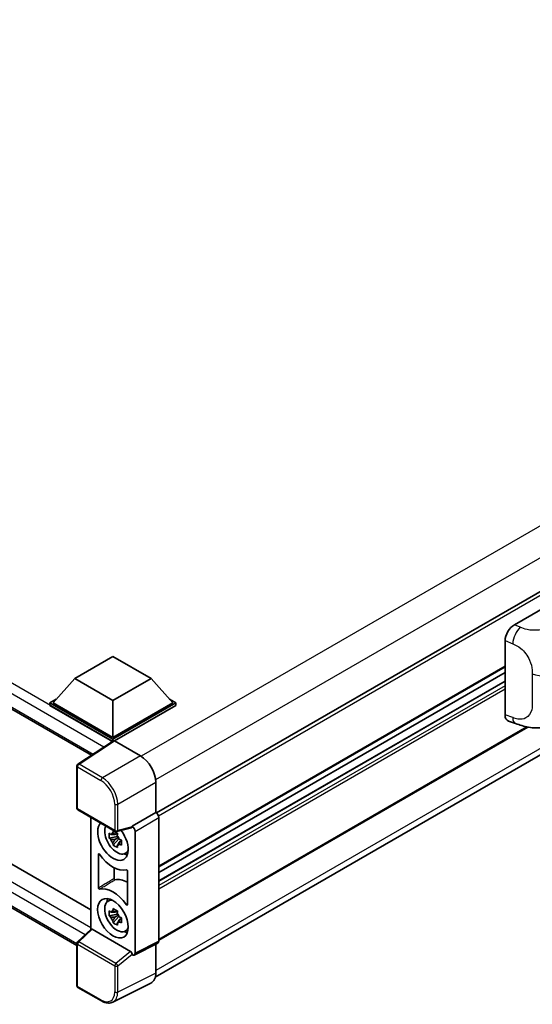
# Model space of a CAD drawing. Units: millimetres. Extents: x 2 to 12389, y 7 to 1693.
# Drawn here: x 1286 to 1365, y 226 to 378 of the extents above; entities that cross this region are included whole.
import ezdxf

# ---------------------------------------------------------------- set-up
doc = ezdxf.new("R2010")
doc.units = ezdxf.units.MM
doc.layers.add('Visible (ISO)', color=7, linetype='Continuous', lineweight=35)
doc.layers.add('Visible Narrow (ISO)', color=7, linetype='Continuous', lineweight=25)

msp = doc.modelspace()

# ---------------------------------------------------------------- linework, layer by layer
at = {"layer": 'Visible (ISO)'}
for p, q in [((1111.631, 371.6356), (1297.2479, 264.4697)), ((1503.8193, 369.048), (1307.2967, 255.5856)), ((1114.488, 346.1016), (1297.1628, 240.6342)), ((1307.0965, 230.2561), (1503.518, 343.6601)), ((1295.0181, 235.1384), (1111.631, 341.017)), ((1362.4636, 284.6019), (1376.5892, 292.7573)), ((1361.0325, 270.7019), (1361.0325, 282.1526)), ((1294.6824, 276.3047), (1300.5749, 279.7068)), ((1300.5749, 279.7068), (1306.4675, 276.3047)), ((1361.0325, 278.0836), (1307.646, 247.2608)), ((1294.6824, 276.3047), (1291.3354, 272.5489)), ((1300.5749, 272.9027), (1294.6824, 276.3047)), ((1306.4675, 276.3047), (1300.5749, 272.9027)), ((1306.4675, 276.3047), (1309.8144, 272.5489)), ((1361.0325, 277.2437), (1307.646, 246.421)), ((1361.0325, 275.9233), (1307.646, 245.1006)), ((1290.864, 272.5489), (1291.8349, 273.1094)), ((1290.864, 272.1678), (1290.864, 272.5489)), ((1300.5749, 266.9422), (1290.864, 272.5489)), ((1300.4882, 266.6113), (1290.864, 272.1678)), ((1300.5749, 267.2144), (1291.3354, 272.5489)), ((1300.5749, 272.9027), (1300.5749, 267.2144)), ((1309.8144, 272.5489), (1300.5749, 267.2144)), ((1310.2859, 272.5489), (1300.5749, 266.9422)), ((1310.2859, 272.1678), (1300.8106, 266.6973)), ((1309.3149, 273.1094), (1310.2859, 272.5489)), ((1310.2859, 272.1678), (1310.2859, 272.5489)), ((1364.5543, 268.822), (1307.646, 235.9659)), ((1361.5536, 269.7489), (1362.6604, 269.3552)), ((1300.6382, 266.7104), (1295.1677, 263.0948)), ((1300.4882, 266.6113), (1300.4571, 266.6293)), ((1300.4571, 266.5907), (1300.4571, 266.6293)), ((1300.5749, 266.6686), (1300.5749, 266.9422)), ((1300.8105, 266.6974), (1304.819, 264.3831)), ((1295.0181, 256.3329), (1295.0181, 262.8167)), ((1307.1746, 260.3031), (1307.1746, 255.6746)), ((1295.1848, 256.0442), (1300.9177, 252.7343)), ((1307.1746, 255.6746), (1303.5156, 253.5621)), ((1307.1746, 255.6746), (1307.1749, 255.6744)), ((1297.1628, 254.9022), (1297.1628, 237.5953)), ((1303.5156, 253.5621), (1303.5159, 253.5619)), ((1303.5156, 253.4388), (1303.5156, 253.5621)), ((1307.646, 254.8584), (1307.646, 235.8062)), ((1301.2217, 252.4736), (1300.8852, 252.2793)), ((1303.4157, 253.268), (1301.166, 252.6998)), ((1301.2694, 252.3025), (1301.2694, 252.4476)), ((1301.2694, 251.9605), (1301.2694, 252.0336)), ((1303.987, 252.7459), (1303.987, 233.9788)), ((1301.2694, 251.9605), (1300.0036, 251.6945)), ((1300.6136, 250.6379), (1301.4769, 251.6011)), ((1300.8852, 251.4991), (1301.4227, 251.8094)), ((1301.3621, 251.9069), (1301.2694, 251.9605)), ((1301.4769, 251.6011), (1301.4769, 251.7082)), ((1301.4769, 251.6011), (1301.5402, 251.5646)), ((1301.8973, 251.3032), (1301.5609, 251.109)), ((1301.773, 251.4301), (1301.8987, 251.3576)), ((1298.3414, 244.0202), (1298.3414, 249.2235)), ((1302.4364, 249.3204), (1302.8991, 249.5252)), ((1300.7395, 247.1469), (1300.7395, 245.4495)), ((1302.8085, 246.6444), (1302.8085, 241.4411)), ((1299.774, 241.9565), (1300.1827, 242.2548)), ((1301.2694, 239.9852), (1300.0036, 239.7192)), ((1301.2217, 240.4983), (1300.8852, 240.304)), ((1300.8852, 239.5238), (1301.4227, 239.8341)), ((1301.2694, 240.3272), (1301.2694, 240.4723)), ((1301.2694, 239.9852), (1301.2694, 240.0583)), ((1301.3621, 239.9317), (1301.2694, 239.9852)), ((1300.6136, 238.6627), (1301.4769, 239.6258)), ((1301.4769, 239.6258), (1301.4769, 239.7329)), ((1301.4769, 239.6258), (1301.5402, 239.5893)), ((1301.8973, 239.328), (1301.5609, 239.1337)), ((1301.773, 239.4549), (1301.8987, 239.3823)), ((1295.125, 235.7089), (1297.2134, 237.642)), ((1303.2818, 234.2437), (1297.3967, 237.6415)), ((1302.4364, 237.3451), (1302.8991, 237.5499)), ((1295.0181, 228.9804), (1295.0181, 235.4643)), ((1307.4962, 235.4948), (1303.8372, 233.6674)), ((1307.1746, 235.3341), (1307.1746, 230.9059)), ((1303.5156, 233.7069), (1303.5156, 233.8302)), ((1303.5159, 233.7068), (1303.5156, 233.7069)), ((1306.4257, 229.3488), (1300.5593, 226.419)), ((1298.7976, 226.6059), (1295.1848, 228.6917))]:
    msp.add_line(p, q, dxfattribs=at)
for centre, start, end in [((1295.3515, 262.8167), 123.461292, 180), ((1295.3515, 256.3329), 180, 240), ((1301.0843, 253.023), 240, 284.173003), ((1295.3515, 235.4643), 132.789481, 180), ((1295.3515, 228.9804), 180, 240)]:
    msp.add_arc(centre, 0.3333, start, end, dxfattribs=at)
for centre, major_axis, ratio, start_param, end_param in [((1362.4732, 282.9735), (-1.0337, -1.7271), 0.58101844, 3.94848943, 5.51262657), ((1362.4732, 271.5445), (-1.0399, -1.7391), 0.57333637, 5.51880849, 6.397242), ((1300.4571, 265.8128), (0.5, 0.866), 0.57735027, 0.78539816, 1.17435512), ((1300.8108, 266.4249), (-0.1669, 0.289), 0.5766475, 5.49839614, 6.31804945), ((1304.8161, 261.6614), (-1.6667, 2.8868), 0.5780539, 3.9275998, 5.49717816), ((1307.1743, 255.1301), (-0.3333, 0.5774), 0.5780539, 3.9275998, 5.49717816), ((1300.5749, 251.3199), (1.6667, -2.8868), 0.57735027, 3.29297256, 8.06771221), ((1301.1877, 251.6738), (-1.3338, 2.3101), 0.57735027, 0.35706869, 3.53279276), ((1303.5153, 253.0176), (0.3333, -0.5774), 0.5780539, 0.78600715, 2.3555855), ((1300.9008, 251.5081), (-0.5218, 0.9038), 0.57735027, 5.97330265, 6.59306797), ((1300.9008, 251.5081), (0.5218, -0.9038), 0.57735027, 1.26091366, 1.88067899), ((1303.2797, 253.5774), (-0.1623, 0.2992), 0.5718249, 2.9967698, 3.95327169), ((1300.9008, 251.5081), (-0.5218, 0.9038), 0.57735027, 1.26091366, 1.88067899), ((1300.9008, 251.5081), (0.5218, -0.9038), 0.57735027, 5.97330265, 6.59306797), ((1300.5749, 251.3199), (2.5, -4.3301), 0.57735027, 4.86750938, 6.1280649), ((1301.9891, 252.1364), (1.6667, -2.8868), 0.57735027, 5.62163033, 5.84503628), ((1302.9319, 240.7055), (-2.5291, 4.3805), 0.57735027, 5.53231308, 6.10618845), ((1300.5749, 239.3447), (-2.5, 4.3301), 0.57735027, 4.86750938, 6.1280649), ((1301.1877, 239.6985), (-1.3338, 2.3101), 0.57735027, 5.8919852, 9.81597807), ((1301.9891, 240.1612), (1.6667, -2.8868), 0.57735027, 3.57974168, 3.80314763), ((1300.9008, 239.5328), (-0.5218, 0.9038), 0.57735027, 5.97330265, 6.59306797), ((1300.9008, 239.5328), (0.5218, -0.9038), 0.57735027, 1.26091366, 1.88067899), ((1300.9008, 239.5328), (-0.5218, 0.9038), 0.57735027, 1.26091366, 1.88067899), ((1300.9008, 239.5328), (0.5218, -0.9038), 0.57735027, 5.97330265, 6.59306797), ((1297.3987, 237.3593), (0.1623, -0.2992), 0.5718249, 2.39113692, 3.28641551), ((1301.9891, 240.1612), (1.6667, -2.8868), 0.57735027, 5.62163033, 5.84503628), ((1307.1743, 236.0792), (0.3337, -0.5781), 0.5766475, 6.24832119, 7.06797449), ((1303.2797, 233.9639), (0.1607, -0.2968), 0.58179756, 0.82141755, 2.38355232), ((1303.5153, 234.2518), (0.3337, -0.5781), 0.5766475, 5.49839614, 7.06797449), ((1304.8161, 232.2708), (1.6687, -2.8903), 0.5766475, 6.24832119, 7.06797449)]:
    msp.add_ellipse(centre, major_axis=major_axis, ratio=ratio, start_param=start_param, end_param=end_param, dxfattribs=at)
msp.add_ellipse((1300.5749, 239.3447), major_axis=(-1.6667, 2.8868), ratio=0.57735027, dxfattribs=at)
for points, knots in [([(1370.7082, 270.1247), (1370.3192, 269.9001), (1369.8607, 269.6476), (1368.9873, 269.2566), (1368.5577, 269.0922), (1367.733, 268.8567), (1367.3401, 268.7745), (1366.5609, 268.6829), (1366.1694, 268.6711), (1365.4077, 268.701), (1365.0308, 268.7424), (1363.9689, 268.918), (1363.2729, 269.1374), (1362.6604, 269.3552)], [0, 0, 0, 0, 0.24648635, 0.24648635, 0.47055558, 0.47055558, 0.64899431, 0.64899431, 0.82358511, 0.82358511, 1.00416753, 1.00416753, 1.34397561, 1.34397561, 1.34397561, 1.34397561]), ([(1300.0036, 251.6945), (1299.9928, 251.8265), (1299.9877, 251.958), (1299.9877, 252.2045), (1299.9928, 252.3381), (1300.0036, 252.4747)], [4.331071921, 4.331071921, 4.331071921, 4.331071921, 4.398975087, 4.398975087, 4.466878254, 4.466878254, 4.466878254, 4.466878254]), ([(1300.0036, 252.4747), (1300.0627, 252.4241), (1300.1228, 252.3742), (1300.2041, 252.3091), (1300.2243, 252.293), (1300.2447, 252.277)], [4.4863158772, 4.4863158772, 4.4863158772, 4.4863158772, 4.5307133937, 4.5307133937, 4.5453911286, 4.5453911286, 4.5453911286, 4.5453911286]), ([(1300.563, 252.4608), (1300.5666, 252.4906), (1300.5704, 252.5206), (1300.5862, 252.6418), (1300.5993, 252.7339), (1300.6136, 252.8269)], [4.8174915459, 4.8174915459, 4.8174915459, 4.8174915459, 4.8321692807, 4.8321692807, 4.8765667973, 4.8765667973, 4.8765667973, 4.8765667973]), ([(1300.6136, 252.8269), (1300.7226, 252.7594), (1300.8339, 252.693), (1301.0473, 252.5698), (1301.1656, 252.5037), (1301.2893, 252.4368)], [4.331071921, 4.331071921, 4.331071921, 4.331071921, 4.398975087, 4.398975087, 4.466878254, 4.466878254, 4.466878254, 4.466878254]), ([(1301.2893, 252.4368), (1301.275, 252.3438), (1301.2619, 252.2517), (1301.2461, 252.1305), (1301.2423, 252.1005), (1301.2387, 252.0707)], [4.4863158772, 4.4863158772, 4.4863158772, 4.4863158772, 4.5307133937, 4.5307133937, 4.5453911286, 4.5453911286, 4.5453911286, 4.5453911286]), ([(1300.2447, 251.4968), (1300.2243, 251.5128), (1300.2041, 251.5289), (1300.1228, 251.594), (1300.0627, 251.6439), (1300.0036, 251.6945)], [4.8174915459, 4.8174915459, 4.8174915459, 4.8174915459, 4.8321692807, 4.8321692807, 4.8765667973, 4.8765667973, 4.8765667973, 4.8765667973]), ([(1300.6136, 250.6379), (1300.5993, 250.7144), (1300.5862, 250.7914), (1300.5704, 250.8943), (1300.5666, 250.9199), (1300.563, 250.9456)], [4.4863158772, 4.4863158772, 4.4863158772, 4.4863158772, 4.5307133937, 4.5307133937, 4.5453911286, 4.5453911286, 4.5453911286, 4.5453911286]), ([(1301.2893, 250.2478), (1301.1656, 250.3067), (1301.0473, 250.3692), (1300.8339, 250.4924), (1300.7226, 250.5625), (1300.6136, 250.6379)], [4.331071921, 4.331071921, 4.331071921, 4.331071921, 4.398975087, 4.398975087, 4.466878254, 4.466878254, 4.466878254, 4.466878254]), ([(1301.2387, 250.5555), (1301.2423, 250.5298), (1301.2461, 250.5042), (1301.2619, 250.4013), (1301.275, 250.3243), (1301.2893, 250.2478)], [4.8174915459, 4.8174915459, 4.8174915459, 4.8174915459, 4.8321692807, 4.8321692807, 4.8765667973, 4.8765667973, 4.8765667973, 4.8765667973]), ([(1301.5569, 251.5194), (1301.5846, 251.5076), (1301.6125, 251.4959), (1301.7253, 251.449), (1301.8117, 251.4143), (1301.8993, 251.3802)], [4.8174915459, 4.8174915459, 4.8174915459, 4.8174915459, 4.8321692807, 4.8321692807, 4.8765667973, 4.8765667973, 4.8765667973, 4.8765667973]), ([(1301.8993, 250.6), (1301.8117, 250.6341), (1301.7253, 250.6688), (1301.6125, 250.7157), (1301.5846, 250.7274), (1301.5569, 250.7392)], [4.4863158772, 4.4863158772, 4.4863158772, 4.4863158772, 4.5307133937, 4.5307133937, 4.5453911286, 4.5453911286, 4.5453911286, 4.5453911286]), ([(1301.8993, 251.3802), (1301.8954, 251.2396), (1301.8935, 251.1041), (1301.8935, 250.8577), (1301.8954, 250.7281), (1301.8993, 250.6)], [4.331071921, 4.331071921, 4.331071921, 4.331071921, 4.398975087, 4.398975087, 4.466878254, 4.466878254, 4.466878254, 4.466878254]), ([(1298.4912, 249.2249), (1298.4813, 249.239), (1298.47, 249.2515), (1298.4462, 249.2721), (1298.4338, 249.2799), (1298.4095, 249.2897), (1298.3978, 249.2916), (1298.3768, 249.2892), (1298.3676, 249.285), (1298.3541, 249.2721), (1298.3494, 249.2644), (1298.343, 249.2458), (1298.3414, 249.2352), (1298.3414, 249.2235)], [0, 0, 0, 0, 0.0078199922, 0.0078199922, 0.0156337436, 0.0156337436, 0.0234424956, 0.0234424956, 0.031250375, 0.031250375, 0.0376977954, 0.0376977954, 0.0441465642, 0.0441465642, 0.0441465642, 0.0441465642]), ([(1302.8085, 246.6444), (1302.8085, 246.6586), (1302.8061, 246.674), (1302.7967, 246.7056), (1302.7899, 246.7215), (1302.7727, 246.7516), (1302.7624, 246.7656), (1302.7398, 246.7897), (1302.7277, 246.7997), (1302.7053, 246.8129), (1302.6952, 246.817), (1302.6759, 246.8211), (1302.6668, 246.821), (1302.6587, 246.8188)], [0, 0, 0, 0, 0.0078199624, 0.0078199624, 0.0156336702, 0.0156336702, 0.023442371, 0.023442371, 0.0312501992, 0.0312501992, 0.0376977324, 0.0376977324, 0.0441465637, 0.0441465637, 0.0441465637, 0.0441465637]), ([(1300.7395, 245.4495), (1300.7395, 245.4353), (1300.7419, 245.4199), (1300.7513, 245.3883), (1300.7581, 245.3724), (1300.7753, 245.3423), (1300.7856, 245.3283), (1300.8082, 245.3042), (1300.8203, 245.2942), (1300.8423, 245.2812), (1300.8521, 245.2771), (1300.8708, 245.273), (1300.8796, 245.2728), (1300.8877, 245.2747)], [0, 0, 0, 0, 0.0078195138, 0.0078195138, 0.0156330182, 0.0156330182, 0.0234418051, 0.0234418051, 0.0312498868, 0.0312498868, 0.0374773106, 0.0374773106, 0.0437059044, 0.0437059044, 0.0437059044, 0.0437059044]), ([(1298.3414, 244.0202), (1298.3414, 244.006), (1298.3438, 243.9906), (1298.3531, 243.959), (1298.3599, 243.9431), (1298.3772, 243.913), (1298.3874, 243.899), (1298.41, 243.8749), (1298.4221, 243.8649), (1298.4445, 243.8517), (1298.4546, 243.8476), (1298.4739, 243.8436), (1298.483, 243.8436), (1298.4912, 243.8458)], [0, 0, 0, 0, 0.0078199624, 0.0078199624, 0.0156336701, 0.0156336701, 0.023442371, 0.023442371, 0.0312501991, 0.0312501991, 0.0376977323, 0.0376977323, 0.0441465637, 0.0441465637, 0.0441465637, 0.0441465637]), ([(1302.6587, 241.4397), (1302.6686, 241.4256), (1302.6798, 241.4131), (1302.7037, 241.3925), (1302.7161, 241.3847), (1302.7403, 241.3749), (1302.752, 241.373), (1302.7731, 241.3754), (1302.7823, 241.3796), (1302.7957, 241.3926), (1302.8004, 241.4003), (1302.8068, 241.4188), (1302.8085, 241.4294), (1302.8085, 241.4411)], [0, 0, 0, 0, 0.0078199922, 0.0078199922, 0.0156337436, 0.0156337436, 0.0234424956, 0.0234424956, 0.031250375, 0.031250375, 0.0376977954, 0.0376977954, 0.0441465642, 0.0441465642, 0.0441465642, 0.0441465642]), ([(1300.0036, 239.7192), (1299.9928, 239.8513), (1299.9877, 239.9828), (1299.9877, 240.2292), (1299.9928, 240.3628), (1300.0036, 240.4994)], [4.331071921, 4.331071921, 4.331071921, 4.331071921, 4.398975087, 4.398975087, 4.466878254, 4.466878254, 4.466878254, 4.466878254]), ([(1300.0036, 240.4994), (1300.0627, 240.4488), (1300.1228, 240.399), (1300.2041, 240.3338), (1300.2243, 240.3177), (1300.2447, 240.3017)], [4.4863158772, 4.4863158772, 4.4863158772, 4.4863158772, 4.5307133937, 4.5307133937, 4.5453911286, 4.5453911286, 4.5453911286, 4.5453911286]), ([(1300.563, 240.4855), (1300.5666, 240.5153), (1300.5704, 240.5453), (1300.5862, 240.6665), (1300.5993, 240.7586), (1300.6136, 240.8516)], [4.8174915459, 4.8174915459, 4.8174915459, 4.8174915459, 4.8321692807, 4.8321692807, 4.8765667973, 4.8765667973, 4.8765667973, 4.8765667973]), ([(1300.6136, 240.8516), (1300.7226, 240.7841), (1300.8339, 240.7177), (1301.0473, 240.5945), (1301.1656, 240.5284), (1301.2893, 240.4615)], [4.331071921, 4.331071921, 4.331071921, 4.331071921, 4.398975087, 4.398975087, 4.466878254, 4.466878254, 4.466878254, 4.466878254]), ([(1301.2893, 240.4615), (1301.275, 240.3685), (1301.2619, 240.2764), (1301.2461, 240.1552), (1301.2423, 240.1252), (1301.2387, 240.0954)], [4.4863158772, 4.4863158772, 4.4863158772, 4.4863158772, 4.5307133937, 4.5307133937, 4.5453911286, 4.5453911286, 4.5453911286, 4.5453911286]), ([(1300.2447, 239.5215), (1300.2243, 239.5375), (1300.2041, 239.5536), (1300.1228, 239.6188), (1300.0627, 239.6686), (1300.0036, 239.7192)], [4.8174915459, 4.8174915459, 4.8174915459, 4.8174915459, 4.8321692807, 4.8321692807, 4.8765667973, 4.8765667973, 4.8765667973, 4.8765667973]), ([(1300.6136, 238.6627), (1300.5993, 238.7391), (1300.5862, 238.8161), (1300.5704, 238.919), (1300.5666, 238.9446), (1300.563, 238.9703)], [4.4863158772, 4.4863158772, 4.4863158772, 4.4863158772, 4.5307133937, 4.5307133937, 4.5453911286, 4.5453911286, 4.5453911286, 4.5453911286]), ([(1301.2893, 238.2726), (1301.1656, 238.3315), (1301.0473, 238.3939), (1300.8339, 238.5171), (1300.7226, 238.5872), (1300.6136, 238.6627)], [4.331071921, 4.331071921, 4.331071921, 4.331071921, 4.398975087, 4.398975087, 4.466878254, 4.466878254, 4.466878254, 4.466878254]), ([(1301.2387, 238.5802), (1301.2423, 238.5545), (1301.2461, 238.5289), (1301.2619, 238.426), (1301.275, 238.349), (1301.2893, 238.2726)], [4.8174915459, 4.8174915459, 4.8174915459, 4.8174915459, 4.8321692807, 4.8321692807, 4.8765667973, 4.8765667973, 4.8765667973, 4.8765667973]), ([(1301.5569, 239.5441), (1301.5846, 239.5324), (1301.6125, 239.5206), (1301.7253, 239.4737), (1301.8117, 239.439), (1301.8993, 239.4049)], [4.8174915459, 4.8174915459, 4.8174915459, 4.8174915459, 4.8321692807, 4.8321692807, 4.8765667973, 4.8765667973, 4.8765667973, 4.8765667973]), ([(1301.8993, 238.6247), (1301.8117, 238.6588), (1301.7253, 238.6935), (1301.6125, 238.7404), (1301.5846, 238.7522), (1301.5569, 238.7639)], [4.4863158772, 4.4863158772, 4.4863158772, 4.4863158772, 4.5307133937, 4.5307133937, 4.5453911286, 4.5453911286, 4.5453911286, 4.5453911286]), ([(1301.8993, 239.4049), (1301.8954, 239.2643), (1301.8935, 239.1289), (1301.8935, 238.8825), (1301.8954, 238.7528), (1301.8993, 238.6247)], [4.331071921, 4.331071921, 4.331071921, 4.331071921, 4.398975087, 4.398975087, 4.466878254, 4.466878254, 4.466878254, 4.466878254]), ([(1300.5593, 226.419), (1300.4559, 226.3673), (1300.3458, 226.3292), (1300.1178, 226.2806), (1300, 226.2701), (1299.7615, 226.2747), (1299.6408, 226.2898), (1299.3988, 226.343), (1299.2775, 226.3812), (1299.0363, 226.4784), (1298.9163, 226.5374), (1298.7976, 226.6059)], [0.034864128, 0.034864128, 0.034864128, 0.034864128, 0.184849138, 0.184849138, 0.334834147, 0.334834147, 0.484819157, 0.484819157, 0.634804166, 0.634804166, 0.784789176, 0.784789176, 0.784789176, 0.784789176])]:
    msp.add_open_spline(points, degree=3, knots=knots, dxfattribs=at)
for points, weights in [([(1300.8852, 252.2793), (1300.6506, 252.2883), (1300.2447, 252.277)], [1.35956394726, 1.22656475141, 1.03074466748]), ([(1300.563, 252.4608), (1300.7757, 252.3605), (1300.8852, 252.2793)], [1.03074466748, 1.22656475141, 1.35956394726]), ([(1300.2447, 251.4968), (1300.6506, 251.5081), (1300.8852, 251.4991)], [1.03074466748, 1.22656475141, 1.35956394726]), ([(1300.8852, 251.4991), (1300.7757, 251.2914), (1300.563, 250.9456)], [1.35956394726, 1.22656475141, 1.03074466748]), ([(1301.2387, 250.5555), (1301.4514, 250.9013), (1301.5609, 251.109)], [1.03074466748, 1.22656475141, 1.35956394726]), ([(1301.5609, 251.109), (1301.5764, 250.9735), (1301.5569, 250.7392)], [1.35956394726, 1.22656475141, 1.03074466748]), ([(1300.8852, 240.304), (1300.6506, 240.313), (1300.2447, 240.3017)], [1.35956394726, 1.22656475141, 1.03074466748]), ([(1300.563, 240.4855), (1300.7757, 240.3852), (1300.8852, 240.304)], [1.03074466748, 1.22656475141, 1.35956394726]), ([(1300.2447, 239.5215), (1300.6506, 239.5328), (1300.8852, 239.5238)], [1.03074466748, 1.22656475141, 1.35956394726]), ([(1300.8852, 239.5238), (1300.7757, 239.3162), (1300.563, 238.9703)], [1.35956394726, 1.22656475141, 1.03074466748]), ([(1301.2387, 238.5802), (1301.4514, 238.9261), (1301.5609, 239.1337)], [1.03074466748, 1.22656475141, 1.35956394726]), ([(1301.5609, 239.1337), (1301.5764, 238.9983), (1301.5569, 238.7639)], [1.35956394726, 1.22656475141, 1.03074466748])]:
    msp.add_rational_spline(points, weights, degree=2, dxfattribs=at)
at = {"layer": 'Visible Narrow (ISO)'}
for p, q in [((1501.626, 377.8752), (1304.9327, 264.3143)), ((1300.4571, 266.6293), (1112.131, 375.3594)), ((1299.1694, 265.7397), (1111.4239, 374.1346)), ((1503.7473, 374.201), (1307.1515, 260.6963)), ((1111.4239, 372.0934), (1297.521, 264.6502)), ((1504.2217, 368.6233), (1307.6043, 255.1062)), ((1112.131, 344.7408), (1297.1628, 237.9126)), ((1503.7503, 344.8088), (1307.1746, 231.3158)), ((1296.2875, 236.785), (1111.4239, 343.516)), ((1111.4239, 341.4748), (1295.0183, 235.4765)), ((1363.3799, 284.2142), (1362.4636, 284.6019)), ((1361.0325, 282.1526), (1362.2122, 281.6534)), ((1361.0325, 278.1963), (1307.646, 247.3735)), ((1365.2294, 277.0449), (1365.2294, 272.5407)), ((1361.0325, 275.8557), (1307.646, 245.0329)), ((1361.0325, 275.2025), (1307.646, 244.3797)), ((1361.0325, 274.6581), (1307.646, 243.8354)), ((1362.2122, 270.2823), (1361.0325, 270.7019)), ((1364.4075, 268.85), (1307.646, 236.0787)), ((1295.3432, 263.084), (1300.8105, 266.6974)), ((1304.819, 264.3831), (1298.9561, 260.9981)), ((1295.1157, 262.6807), (1298.7286, 260.5948)), ((1295.1157, 256.1968), (1295.1157, 262.6807)), ((1298.9561, 260.9981), (1295.3432, 263.084)), ((1301.3117, 256.9181), (1307.1746, 260.3031)), ((1300.8486, 256.9228), (1300.8486, 252.8869)), ((1301.3117, 252.8823), (1301.3117, 256.9181)), ((1300.8486, 252.8869), (1295.1157, 256.1968)), ((1307.1749, 255.6744), (1303.5159, 253.5619)), ((1303.987, 252.7459), (1307.646, 254.8584)), ((1303.5156, 253.4388), (1301.3117, 252.8823)), ((1295.293, 235.6942), (1297.3967, 237.6415)), ((1295.1157, 228.8443), (1295.1157, 235.3282)), ((1295.1157, 235.3282), (1300.8486, 232.0183)), ((1301.0258, 232.3843), (1295.293, 235.6942)), ((1307.646, 235.8062), (1303.987, 233.9788)), ((1303.2818, 234.2437), (1301.0258, 232.3843)), ((1301.3117, 232.0136), (1303.5156, 233.8302)), ((1300.8486, 232.0183), (1300.8486, 227.9825)), ((1301.3117, 227.9778), (1301.3117, 232.0136)), ((1307.1746, 230.9059), (1301.3117, 227.9778)), ((1298.7286, 226.7585), (1295.1157, 228.8443))]:
    msp.add_line(p, q, dxfattribs=at)
for centre, major_axis, ratio, start_param, end_param in [((1363.3306, 282.6107), (0.7795, 1.8419), 0.4365316, 0.72579055, 2.28992769), ((1367.0934, 278.6404), (-3.3333, 0), 0.57735027, 0.97738438, 2.35619449), ((1363.3306, 271.2396), (-0.6702, -1.8844), 0.47609055, 5.40475179, 6.28318531), ((1295.3515, 262.8167), (-0.3333, 0), 0.57735027, 0, 0.78539816), ((1295.3515, 262.8167), (-0.1667, -0.2887), 0.57735027, 3.9618974, 5.49778714), ((1295.3515, 262.8167), (-0.1838, 0.2781), 0.5766475, 5.463532, 6.28318531), ((1298.9643, 260.7309), (0.1667, 0.2887), 0.57735027, 0.82030475, 2.35619449), ((1298.726, 258.1453), (1.5, -2.5981), 0.5780539, 0.78600715, 2.3555855), ((1298.9617, 258.2814), (-1.6667, 2.8868), 0.57388586, 3.9275998, 5.49717816), ((1301.0843, 257.0589), (0.3333, 0), 0.57735027, 3.92699082, 5.46288056), ((1295.3515, 256.3329), (-0.3333, 0), 0.57735027, 0, 0.78539816), ((1295.3515, 256.3329), (-0.1667, -0.2887), 0.57735027, 5.49778714, 6.28318531), ((1301.0843, 253.023), (0.3333, 0), 0.57735027, 3.92699082, 5.46288056), ((1301.0843, 253.023), (-0.1667, -0.2887), 0.57735027, 5.49778714, 6.28318531), ((1301.0843, 253.023), (0.0816, -0.3232), 0.68265399, 0, 0.95650189), ((1295.3515, 235.4643), (-0.3333, 0), 0.57735027, 0, 0.78539816), ((1295.3515, 235.4643), (-0.1667, -0.2887), 0.57735027, 4.17779463, 5.49778714), ((1295.3515, 235.4643), (-0.2264, 0.2446), 0.43528024, 5.38790672, 6.28318531), ((1301.0843, 232.1544), (0.1667, 0.2887), 0.57735027, 1.03620198, 2.35619449), ((1301.0843, 232.1544), (-0.212, 0.2572), 0.39624112, 3.84968252, 5.41181729), ((1301.0843, 232.1544), (-0.3333, 0), 0.57735027, 0.78539816, 2.32128791), ((1295.3515, 228.9804), (-0.3333, 0), 0.57735027, 0, 0.78539816), ((1295.3515, 228.9804), (-0.1667, -0.2887), 0.57735027, 5.49778714, 6.28318531), ((1298.726, 229.2109), (1.5018, -2.6012), 0.5766475, 5.49839614, 7.06797449), ((1298.9617, 229.347), (1.6509, -2.8996), 0.57677384, 6.25179868, 7.07145199), ((1301.0843, 228.1185), (0.3333, 0), 0.57735027, 3.92699082, 5.46288056), ((1298.9643, 226.8945), (-0.1667, -0.2887), 0.57735027, 5.49778714, 6.28318531)]:
    msp.add_ellipse(centre, major_axis=major_axis, ratio=ratio, start_param=start_param, end_param=end_param, dxfattribs=at)
for points, knots in [([(1369.1238, 284.6872), (1368.871, 284.5412), (1368.5674, 284.3708), (1368.1783, 284.2168), (1367.6455, 284.0059), (1366.9676, 283.8329), (1366.2874, 283.7685), (1365.6372, 283.707), (1364.9769, 283.7434), (1364.4449, 283.858), (1364.0287, 283.9476), (1363.6833, 284.0858), (1363.3799, 284.2142)], [0, 0, 0, 0, 0.21270217, 0.21270217, 0.21270217, 0.50389399, 0.50389399, 0.50389399, 0.78220336, 0.78220336, 0.78220336, 1, 1, 1, 1]), ([(1362.2122, 281.6534), (1362.6103, 281.4849), (1363.044, 281.2814), (1363.46, 280.9426), (1364.0039, 280.4996), (1364.5086, 279.8316), (1364.8184, 279.1383), (1365.0551, 278.6084), (1365.1758, 278.0764), (1365.2121, 277.6241), (1365.2287, 277.4168), (1365.2294, 277.2246), (1365.2294, 277.0449)], [0, 0, 0, 0, 0.26559079, 0.26559079, 0.26559079, 0.61290113, 0.61290113, 0.61290113, 0.8783338, 0.8783338, 0.8783338, 1, 1, 1, 1]), ([(1365.2294, 272.5407), (1365.2294, 272.2161), (1365.2222, 271.8546), (1365.1375, 271.5049), (1365.0085, 270.9721), (1364.7, 270.4964), (1364.2529, 270.2411), (1363.8764, 270.0262), (1363.4225, 269.9774), (1362.9732, 270.0597), (1362.7133, 270.1074), (1362.4568, 270.1953), (1362.2122, 270.2823)], [0, 0, 0, 0, 0.21983104, 0.21983104, 0.21983104, 0.55477785, 0.55477785, 0.55477785, 0.83679083, 0.83679083, 0.83679083, 1, 1, 1, 1]), ([(1300.7395, 245.4495), (1300.5542, 245.3391), (1300.3688, 245.2287), (1299.9654, 244.9885), (1299.7475, 244.8586), (1299.5295, 244.7287), (1299.3152, 244.6009), (1299.1009, 244.4732), (1298.7048, 244.237), (1298.5231, 244.1286), (1298.3414, 244.0202)], [-0.520761746, -0.520761746, -0.520761746, -0.520761746, -0.404732719, -0.404732719, -0.268305608, -0.268305608, -0.268305608, -0.134152804, -0.134152804, -0.020398739, -0.020398739, -0.020398739, -0.020398739]), ([(1298.4912, 243.8458), (1298.6728, 243.9542), (1298.8544, 244.0625), (1299.2502, 244.2986), (1299.4643, 244.4263), (1299.6785, 244.554), (1299.8963, 244.6839), (1300.1141, 244.8137), (1300.5172, 245.0539), (1300.7024, 245.1643), (1300.8877, 245.2747)], [0.020398739, 0.020398739, 0.020398739, 0.020398739, 0.134152804, 0.134152804, 0.268305608, 0.268305608, 0.268305608, 0.404732719, 0.404732719, 0.520761746, 0.520761746, 0.520761746, 0.520761746])]:
    msp.add_open_spline(points, degree=3, knots=knots, dxfattribs=at)
for points in [[(1298.3414, 249.2235), (1298.3744, 249.2406), (1298.4075, 249.2578), (1298.4406, 249.2749)], [(1302.8085, 241.5351), (1302.7585, 241.5033), (1302.7086, 241.4715), (1302.6587, 241.4397)]]:
    msp.add_open_spline(points, degree=3, dxfattribs=at)

doc.saveas('drawing.dxf')
